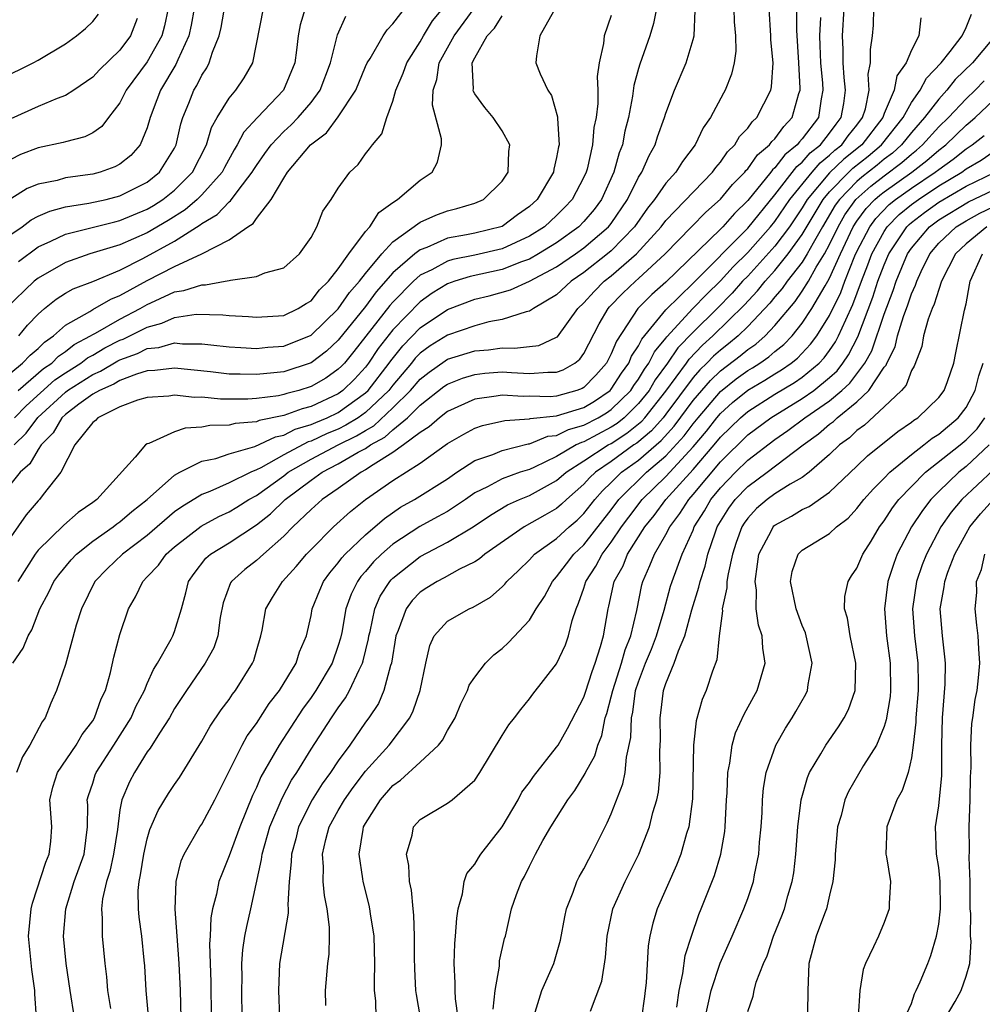
# Model space of a CAD drawing. Units: inches. Extents: x 2601000 to 2604000, y 1474072 to 1476000.
# Drawn here: x 2601466 to 2601536, y 1475774 to 1475846 of the extents above; entities that cross this region are included whole.
import ezdxf

# ---------------------------------------------------------------- set-up
doc = ezdxf.new("R2010")
doc.units = ezdxf.units.IN
doc.header["$MEASUREMENT"] = 0
doc.layers.add('LD26011473_2ft', color=219, linetype='Continuous')

msp = doc.modelspace()

# ---------------------------------------------------------------- linework, layer by layer
at = {"layer": 'LD26011473_2ft'}
for points, elevation in [([(2601465, 1475820.291), (2601465.86, 1475821), (2601466.412, 1475821.588), (2601467, 1475822.075), (2601467.457, 1475822.544), (2601468.132, 1475823), (2601469, 1475823.776), (2601470.781, 1475824.781), (2601471, 1475824.924), (2601472.322, 1475825.678), (2601473, 1475825.949), (2601475, 1475827.061), (2601477, 1475828.089), (2601479.006, 1475829), (2601481, 1475830.043), (2601482.369, 1475831), (2601482.76, 1475831.24), (2601483, 1475831.601), (2601484.081, 1475833), (2601485, 1475834.561), (2601485.282, 1475835), (2601486.97, 1475837), (2601488.124, 1475837.876), (2601489, 1475839.047), (2601490.292, 1475841), (2601491, 1475842.732), (2601491.123, 1475843), (2601491.335, 1475843.335), (2601492.28, 1475845), (2601492.57, 1475845.43), (2601493, 1475845.881), (2601495, 1475848.48)], 9000), ([(2601486.57, 1475847), (2601486.21, 1475845.79), (2601486.05, 1475845), (2601485.941, 1475843.94), (2601485.808, 1475843), (2601484.975, 1475841), (2601483.068, 1475839), (2601482.072, 1475837.927), (2601481.599, 1475837), (2601481.36, 1475836.64), (2601480.651, 1475835.35), (2601480.478, 1475835), (2601479, 1475833.341), (2601478.659, 1475833), (2601477.766, 1475832.234), (2601476.539, 1475831.461), (2601475, 1475830.557), (2601473, 1475829.677), (2601470.782, 1475829), (2601469, 1475828.385), (2601467, 1475827.233), (2601466.707, 1475827), (2601464.63, 1475825)], 9004), ([(2601465, 1475830.419), (2601465.827, 1475831), (2601466.491, 1475831.509), (2601467, 1475831.763), (2601467.852, 1475832.148), (2601469, 1475832.445), (2601470.727, 1475832.728), (2601471.987, 1475833), (2601473, 1475833.254), (2601475, 1475834.274), (2601475.902, 1475835), (2601477, 1475836.75), (2601477.128, 1475837), (2601477.466, 1475838.534), (2601477.615, 1475839), (2601478.055, 1475840.055), (2601478.419, 1475841), (2601478.644, 1475841.356), (2601479, 1475842.099), (2601479.357, 1475842.643), (2601479.547, 1475843), (2601479.782, 1475843.782), (2601480.272, 1475845), (2601480.409, 1475845.59), (2601480.712, 1475847.289)], 9008), ([(2601476.541, 1475847), (2601476.267, 1475845.733), (2601476.055, 1475845), (2601475, 1475843.085), (2601473.456, 1475841), (2601473, 1475840.078), (2601472.157, 1475839), (2601471.663, 1475838.337), (2601471, 1475837.889), (2601470.416, 1475837.584), (2601469, 1475837.227), (2601468.829, 1475837.171), (2601467, 1475836.793), (2601465.719, 1475836.281), (2601465, 1475835.931)], 9012), ([(2601478.435, 1475847), (2601478.217, 1475845.783), (2601478.038, 1475845), (2601477.236, 1475843.236), (2601477.1, 1475842.9), (2601475.969, 1475841), (2601475.712, 1475840.288), (2601475.214, 1475839), (2601475, 1475838.255), (2601474.489, 1475837), (2601473.792, 1475836.208), (2601473, 1475835.584), (2601472.624, 1475835.377), (2601471.56, 1475835), (2601471, 1475834.853), (2601470.822, 1475834.822), (2601469, 1475834.571), (2601468.398, 1475834.398), (2601467, 1475834.121), (2601466.202, 1475833.798), (2601465, 1475833.043)], 9010), ([(2601504.767, 1475846.767), (2601503.773, 1475845), (2601503.513, 1475843.513), (2601503.482, 1475843), (2601503.785, 1475842.215), (2601504.363, 1475841), (2601504.622, 1475840.622), (2601505.064, 1475839.064), (2601505.057, 1475838.943), (2601505.176, 1475837), (2601505.14, 1475836.86), (2601505, 1475836.068), (2601504.791, 1475835.209), (2601504.769, 1475835), (2601503.563, 1475833), (2601503, 1475832.484), (2601502.129, 1475831.87), (2601501, 1475831.025), (2601499, 1475830.522), (2601498.393, 1475830.393), (2601497, 1475830.148), (2601495.484, 1475829.484), (2601495, 1475829.312), (2601494.596, 1475829), (2601493, 1475827.607), (2601491.784, 1475826.216), (2601491, 1475825.159), (2601489, 1475822.676), (2601488.127, 1475821.874), (2601487, 1475821.026), (2601485, 1475820.368), (2601484.28, 1475820.28), (2601483, 1475820.156), (2601481.802, 1475820.198), (2601481, 1475820.201), (2601479.633, 1475820.367), (2601477, 1475820.637), (2601475.544, 1475820.456), (2601475, 1475820.432), (2601474.2, 1475820.2), (2601473, 1475819.735), (2601472.54, 1475819.46), (2601471.487, 1475819), (2601471, 1475818.714), (2601469.989, 1475817.989), (2601469, 1475817.246), (2601468.734, 1475817), (2601468.102, 1475815.898), (2601467.216, 1475815), (2601467, 1475814.673), (2601466.389, 1475813.611), (2601465.691, 1475813), (2601465, 1475812.147)], 8992), ([(2601465.153, 1475799), (2601465.897, 1475800.103), (2601466.27, 1475801), (2601466.552, 1475801.447), (2601467.135, 1475803), (2601467.792, 1475804.208), (2601468.164, 1475805), (2601468.517, 1475805.483), (2601469.418, 1475806.582), (2601469.816, 1475807), (2601471, 1475807.95), (2601472.507, 1475809), (2601472.78, 1475809.22), (2601473, 1475809.37), (2601473.875, 1475810.125), (2601474.996, 1475811), (2601477, 1475812.786), (2601477.385, 1475813), (2601479, 1475813.807), (2601480.013, 1475814.013), (2601481, 1475814.339), (2601482.882, 1475814.882), (2601484.397, 1475815.603), (2601485, 1475815.723), (2601485.842, 1475816.158), (2601487, 1475816.5), (2601487.341, 1475816.658), (2601488.18, 1475817), (2601489, 1475817.391), (2601491, 1475818.815), (2601491.195, 1475819), (2601492.732, 1475821), (2601492.838, 1475821.161), (2601493.724, 1475822.276), (2601495, 1475823.593), (2601497, 1475824.934), (2601499, 1475825.679), (2601500.06, 1475825.94), (2601501.622, 1475826.378), (2601503, 1475827), (2601505, 1475828.048), (2601506.373, 1475829), (2601507, 1475829.448), (2601508.808, 1475831), (2601509, 1475831.246), (2601510.19, 1475833), (2601511, 1475834.625), (2601511.242, 1475835), (2601511.773, 1475836.227), (2601512.227, 1475837), (2601512.401, 1475837.599), (2601512.905, 1475839), (2601513, 1475839.323), (2601513.642, 1475841), (2601514.49, 1475843), (2601515, 1475844.734), (2601515.067, 1475845), (2601515.162, 1475846.838)], 8986), ([(2601465.276, 1475817), (2601466.119, 1475817.881), (2601468.233, 1475819.767), (2601469, 1475820.287), (2601470.126, 1475821), (2601470.614, 1475821.386), (2601471, 1475821.592), (2601471.891, 1475822.109), (2601473, 1475822.677), (2601473.237, 1475822.762), (2601475, 1475823.647), (2601476.076, 1475823.924), (2601477, 1475824.345), (2601478.579, 1475824.579), (2601480.549, 1475824.549), (2601481, 1475824.492), (2601482.411, 1475824.411), (2601483, 1475824.36), (2601485, 1475824.498), (2601486.062, 1475825), (2601486.632, 1475825.368), (2601487, 1475825.575), (2601487.624, 1475826.376), (2601488.285, 1475827), (2601489, 1475827.909), (2601489.773, 1475829), (2601491, 1475830.653), (2601491.307, 1475831), (2601491.968, 1475832.032), (2601493, 1475832.776), (2601493.341, 1475833), (2601495, 1475834.408), (2601495.867, 1475835), (2601496.279, 1475835.72), (2601496.558, 1475837), (2601496.558, 1475837.442), (2601495.897, 1475839.897), (2601495.949, 1475841), (2601496.214, 1475841.786), (2601496.393, 1475843), (2601497.483, 1475845), (2601498.953, 1475847)], 8996), ([(2601517.976, 1475847), (2601518.02, 1475846.02), (2601518.115, 1475845), (2601518.124, 1475843.876), (2601518.008, 1475843), (2601517.814, 1475842.187), (2601517.353, 1475841), (2601517.216, 1475840.784), (2601516.277, 1475839), (2601515.746, 1475838.254), (2601515.161, 1475837), (2601514.221, 1475835.779), (2601513.744, 1475835), (2601513, 1475834.193), (2601512.174, 1475833), (2601511.648, 1475832.352), (2601510.708, 1475831), (2601509, 1475829.226), (2601508.734, 1475829), (2601507, 1475827.64), (2601506.07, 1475827), (2601505, 1475825.994), (2601503.297, 1475825), (2601503, 1475824.804), (2601502.767, 1475824.766), (2601501, 1475824.197), (2601500.02, 1475824.02), (2601499, 1475823.744), (2601497, 1475823.047), (2601495.742, 1475822.258), (2601495, 1475821.727), (2601494.641, 1475821.359), (2601494.355, 1475821), (2601493, 1475819.391), (2601492.699, 1475819), (2601491, 1475817.388), (2601490.448, 1475817), (2601489.558, 1475816.442), (2601489, 1475816.168), (2601488.171, 1475815.829), (2601487, 1475815.286), (2601486.779, 1475815.221), (2601485, 1475814.273), (2601483.333, 1475813.333), (2601483, 1475813.173), (2601482.582, 1475813), (2601481, 1475812.22), (2601479.59, 1475811.59), (2601479, 1475811.372), (2601477.523, 1475810.477), (2601477, 1475810.095), (2601475, 1475808.37), (2601473.184, 1475807), (2601472.069, 1475805.93), (2601471.157, 1475805), (2601470.175, 1475803), (2601469.801, 1475801.801), (2601469, 1475798.912), (2601468.343, 1475797), (2601467.927, 1475796.073), (2601467.517, 1475795), (2601467.289, 1475794.711), (2601466.394, 1475793), (2601465.852, 1475792.148), (2601465.408, 1475791)], 8984), ([(2601512.32, 1475847), (2601512.106, 1475845.894), (2601511.823, 1475845), (2601511.086, 1475842.914), (2601511, 1475842.604), (2601510.662, 1475841.338), (2601510.567, 1475840.567), (2601510.258, 1475839), (2601510.003, 1475837.997), (2601509.816, 1475837), (2601509.584, 1475836.416), (2601509.195, 1475835), (2601508.283, 1475833), (2601507.739, 1475832.261), (2601507, 1475831.385), (2601506.627, 1475831), (2601505, 1475829.823), (2601503.675, 1475829), (2601503, 1475828.617), (2601502.421, 1475828.421), (2601501, 1475827.863), (2601498.655, 1475827.345), (2601497.54, 1475827), (2601497, 1475826.809), (2601495.884, 1475826.116), (2601495, 1475825.499), (2601493, 1475823.428), (2601491.932, 1475822.068), (2601491.223, 1475821), (2601491, 1475820.709), (2601490.176, 1475819.824), (2601489.339, 1475819), (2601489, 1475818.757), (2601487, 1475817.823), (2601486.343, 1475817.657), (2601485, 1475817.155), (2601483.212, 1475816.788), (2601483, 1475816.687), (2601481.436, 1475816.564), (2601481, 1475816.441), (2601479.581, 1475816.419), (2601479, 1475816.304), (2601477.765, 1475816.236), (2601477, 1475815.961), (2601475.118, 1475815.118), (2601475, 1475815.09), (2601474.858, 1475815), (2601474.107, 1475814.107), (2601471.304, 1475811), (2601471, 1475810.778), (2601469.941, 1475810.059), (2601468.876, 1475809.124), (2601467, 1475807.289), (2601466.785, 1475807), (2601465.515, 1475805)], 8988), ([(2601465.546, 1475819), (2601467.405, 1475820.595), (2601468.001, 1475821), (2601468.494, 1475821.506), (2601469, 1475821.847), (2601469.644, 1475822.357), (2601470.849, 1475823), (2601471, 1475823.099), (2601471.2, 1475823.2), (2601473, 1475824.229), (2601474.487, 1475825), (2601475, 1475825.296), (2601475.572, 1475825.572), (2601477, 1475826.218), (2601477.681, 1475826.319), (2601479, 1475826.748), (2601479.257, 1475826.742), (2601480.708, 1475827), (2601481, 1475827.059), (2601481.092, 1475827.092), (2601483, 1475827.349), (2601483.616, 1475827.616), (2601485, 1475827.994), (2601486.159, 1475829), (2601487, 1475830.211), (2601487.438, 1475831), (2601487.87, 1475832.13), (2601488.47, 1475833), (2601489, 1475833.828), (2601489.836, 1475835), (2601490.449, 1475835.551), (2601491, 1475836.337), (2601491.297, 1475836.702), (2601491.496, 1475837), (2601492.195, 1475837.805), (2601492.563, 1475839), (2601493, 1475840.197), (2601493.215, 1475841), (2601493.751, 1475842.249), (2601494.011, 1475843), (2601495, 1475844.546), (2601495.245, 1475845), (2601495.913, 1475846.087), (2601496.662, 1475847)], 8998), ([(2601465.553, 1475828.447), (2601467, 1475829.522), (2601467.939, 1475829.939), (2601469, 1475830.463), (2601472.632, 1475831.368), (2601473, 1475831.445), (2601475, 1475832.281), (2601475.451, 1475832.548), (2601476.146, 1475833), (2601477, 1475833.684), (2601478.317, 1475835), (2601479.338, 1475837), (2601479.717, 1475838.282), (2601480.128, 1475839), (2601481, 1475840.43), (2601481.478, 1475841), (2601482.094, 1475841.906), (2601482.726, 1475843), (2601483.51, 1475847)], 9006), ([(2601466.882, 1475773), (2601466.756, 1475774.756), (2601466.765, 1475775), (2601466.541, 1475776.541), (2601466.302, 1475779), (2601466.494, 1475781), (2601466.591, 1475781.409), (2601467.569, 1475784.431), (2601467.819, 1475785), (2601467.932, 1475785.932), (2601468.015, 1475787), (2601467.87, 1475789), (2601468.085, 1475789.915), (2601468.412, 1475791), (2601469.785, 1475793), (2601470.227, 1475793.774), (2601471, 1475794.784), (2601471.133, 1475795), (2601471.618, 1475796.382), (2601471.928, 1475797), (2601472.312, 1475798.312), (2601472.557, 1475799.443), (2601473, 1475801.112), (2601473.618, 1475803), (2601474.14, 1475803.86), (2601474.666, 1475805), (2601475, 1475805.328), (2601475.818, 1475806.182), (2601476.384, 1475807), (2601477, 1475807.536), (2601478.953, 1475809.047), (2601480.254, 1475809.746), (2601481, 1475810.09), (2601481.566, 1475810.434), (2601482.44, 1475811), (2601483, 1475811.306), (2601485, 1475812.747), (2601485.33, 1475813), (2601487, 1475813.958), (2601488.999, 1475815), (2601490.341, 1475815.659), (2601491, 1475816.073), (2601491.597, 1475816.403), (2601493, 1475817.711), (2601494.3, 1475819), (2601495, 1475819.829), (2601495.653, 1475820.347), (2601496.824, 1475821.176), (2601497, 1475821.286), (2601499, 1475821.9), (2601500.018, 1475821.982), (2601501, 1475822.129), (2601501.914, 1475822.086), (2601503, 1475822.227), (2601503.705, 1475822.296), (2601505, 1475822.891), (2601505.061, 1475822.939), (2601506.56, 1475825), (2601507, 1475825.414), (2601507.739, 1475826.261), (2601508.477, 1475827), (2601509, 1475827.41), (2601510.853, 1475829), (2601512.66, 1475831), (2601513, 1475831.445), (2601516.432, 1475835), (2601516.658, 1475835.342), (2601517, 1475835.731), (2601517.513, 1475836.487), (2601518.051, 1475837), (2601518.397, 1475837.603), (2601519, 1475838.214), (2601519.32, 1475838.68), (2601519.677, 1475839), (2601520.701, 1475841), (2601520.754, 1475841.246), (2601520.866, 1475843), (2601520.706, 1475844.706), (2601520.704, 1475845), (2601520.562, 1475847)], 8982), ([(2601469.668, 1475773), (2601469.344, 1475775), (2601469.049, 1475777), (2601468.863, 1475779), (2601469.021, 1475781), (2601469.653, 1475783), (2601470.369, 1475785), (2601470.619, 1475787), (2601470.632, 1475788.632), (2601470.607, 1475789), (2601470.687, 1475789.313), (2601471, 1475790.207), (2601471.188, 1475790.812), (2601471.264, 1475791), (2601472.556, 1475793), (2601473.809, 1475795), (2601474.169, 1475795.831), (2601474.785, 1475797), (2601475, 1475797.517), (2601475.459, 1475798.541), (2601475.754, 1475799), (2601476.755, 1475800.755), (2601476.877, 1475801), (2601477, 1475801.318), (2601477.516, 1475803), (2601477.834, 1475804.166), (2601478.028, 1475805), (2601478.428, 1475805.571), (2601479.296, 1475806.704), (2601479.644, 1475807), (2601481, 1475807.823), (2601483, 1475809.142), (2601484.041, 1475809.959), (2601485.108, 1475811), (2601487, 1475812.425), (2601487.813, 1475813), (2601489, 1475813.606), (2601490.466, 1475814.466), (2601491, 1475814.751), (2601491.363, 1475815), (2601492.417, 1475815.583), (2601493, 1475816.12), (2601494.078, 1475817), (2601495, 1475817.913), (2601496.725, 1475819.275), (2601497, 1475819.468), (2601498.099, 1475819.901), (2601499, 1475820.172), (2601499.744, 1475820.256), (2601501, 1475820.351), (2601501.696, 1475820.304), (2601503, 1475820.248), (2601504.348, 1475820.348), (2601505, 1475820.332), (2601505.49, 1475820.51), (2601506.331, 1475821), (2601506.705, 1475821.295), (2601507, 1475821.699), (2601508.12, 1475823.88), (2601508.784, 1475825), (2601508.885, 1475825.115), (2601509.86, 1475826.14), (2601510.767, 1475827), (2601511, 1475827.198), (2601512.959, 1475829), (2601514.889, 1475831), (2601515.937, 1475832.063), (2601517, 1475833.009), (2601517.898, 1475834.102), (2601518.783, 1475835), (2601518.871, 1475835.129), (2601519, 1475835.252), (2601519.726, 1475836.274), (2601520.606, 1475837), (2601520.766, 1475837.234), (2601521, 1475837.442), (2601521.647, 1475838.353), (2601522.259, 1475839), (2601522.756, 1475840.756), (2601522.839, 1475841), (2601522.846, 1475841.154), (2601522.757, 1475843), (2601522.596, 1475845.404), (2601522.606, 1475847)], 8980), ([(2601475.25, 1475771.249), (2601474.911, 1475775), (2601474.812, 1475776.812), (2601474.774, 1475777.226), (2601474.598, 1475779), (2601474.395, 1475780.395), (2601474.347, 1475781), (2601474.332, 1475782.332), (2601474.397, 1475783), (2601474.515, 1475783.485), (2601474.74, 1475785), (2601475, 1475786.137), (2601475.197, 1475786.803), (2601475.789, 1475788.211), (2601476.559, 1475789.441), (2601477, 1475790.112), (2601477.365, 1475790.635), (2601479, 1475793.288), (2601479.618, 1475794.382), (2601480.424, 1475795.576), (2601481, 1475796.351), (2601481.254, 1475796.746), (2601481.454, 1475797), (2601482.723, 1475799), (2601482.801, 1475799.199), (2601483, 1475799.913), (2601483.334, 1475801), (2601483.421, 1475801.421), (2601483.677, 1475803), (2601484.17, 1475803.831), (2601484.909, 1475805), (2601485.92, 1475806.08), (2601486.678, 1475807), (2601487, 1475807.336), (2601488.655, 1475809), (2601489.883, 1475810.117), (2601490.981, 1475811), (2601493, 1475812.4), (2601495, 1475813.658), (2601497, 1475815.103), (2601498.202, 1475815.798), (2601499, 1475816.229), (2601499.576, 1475816.424), (2601501.201, 1475816.799), (2601503, 1475816.905), (2601503.067, 1475816.933), (2601505, 1475817.133), (2601507, 1475817.753), (2601507.778, 1475818.222), (2601508.925, 1475819), (2601509, 1475819.081), (2601509.746, 1475820.255), (2601510.292, 1475821), (2601510.496, 1475821.504), (2601511, 1475822.275), (2601511.239, 1475822.761), (2601513, 1475824.91), (2601515, 1475826.858), (2601519, 1475830.885), (2601521, 1475833.343), (2601522.595, 1475835.405), (2601523, 1475835.731), (2601523.586, 1475836.414), (2601524.335, 1475837), (2601525, 1475837.857), (2601525.474, 1475838.526), (2601525.862, 1475839), (2601526.037, 1475840.037), (2601526.165, 1475841), (2601526.064, 1475841.936), (2601525.994, 1475843), (2601525.996, 1475843.996), (2601525.955, 1475845), (2601526.081, 1475847)], 8976), ([(2601477.482, 1475773), (2601477.432, 1475775), (2601477.346, 1475777), (2601477.202, 1475779), (2601477.038, 1475780.963), (2601477.109, 1475783), (2601477.495, 1475784.505), (2601477.712, 1475785), (2601478.861, 1475787), (2601479, 1475787.205), (2601479.948, 1475789), (2601481.956, 1475793), (2601482.331, 1475793.67), (2601483, 1475794.574), (2601483.944, 1475796.056), (2601484.689, 1475797), (2601485.919, 1475799), (2601486.167, 1475799.833), (2601486.663, 1475801), (2601487, 1475802.508), (2601487.089, 1475803), (2601487.636, 1475804.364), (2601487.914, 1475805), (2601488.371, 1475805.629), (2601489, 1475806.364), (2601489.264, 1475806.736), (2601489.51, 1475807), (2601491, 1475808.422), (2601492.378, 1475809.622), (2601493.56, 1475810.44), (2601494.573, 1475811), (2601497, 1475812.521), (2601497.693, 1475813), (2601499, 1475813.865), (2601500.313, 1475814.313), (2601501, 1475814.603), (2601502.917, 1475815.083), (2601503, 1475815.088), (2601504.36, 1475815.64), (2601505, 1475815.706), (2601505.862, 1475816.137), (2601507, 1475816.448), (2601508.052, 1475817), (2601508.644, 1475817.356), (2601509, 1475817.598), (2601510.425, 1475819), (2601510.648, 1475819.352), (2601511, 1475819.832), (2601511.435, 1475820.565), (2601511.755, 1475821), (2601512.165, 1475821.835), (2601513, 1475822.834), (2601513.067, 1475822.933), (2601514.988, 1475825), (2601515.972, 1475826.028), (2601517, 1475827.039), (2601517.936, 1475828.064), (2601519, 1475829.109), (2601520.682, 1475831), (2601521, 1475831.392), (2601522.093, 1475833), (2601523.714, 1475835), (2601524.308, 1475835.692), (2601525, 1475836.233), (2601525.393, 1475836.608), (2601525.893, 1475837), (2601526.352, 1475837.649), (2601527, 1475838.44), (2601527.424, 1475839), (2601527.642, 1475839.642), (2601527.901, 1475841), (2601527.82, 1475842.179), (2601528.004, 1475843), (2601528.006, 1475843.994), (2601528.152, 1475845), (2601528.22, 1475845.78), (2601528.245, 1475847)], 8974), ([(2601464.195, 1475841.805), (2601466.636, 1475843), (2601467, 1475843.202), (2601469, 1475844.407), (2601469.825, 1475845), (2601470.479, 1475845.522), (2601471, 1475846.039), (2601471.43, 1475846.57)], 9016), ([(2601509, 1475846.491), (2601508.474, 1475845), (2601508.423, 1475844.423), (2601508.119, 1475843), (2601507.979, 1475842.021), (2601508.021, 1475841), (2601508.022, 1475840.022), (2601507.888, 1475839), (2601507.736, 1475838.264), (2601507.627, 1475837), (2601507.227, 1475835.227), (2601507.164, 1475835), (2601507, 1475834.636), (2601506.139, 1475833), (2601505.587, 1475832.413), (2601505, 1475831.827), (2601504.101, 1475831), (2601503, 1475830.298), (2601501, 1475829.385), (2601499, 1475828.917), (2601497.401, 1475828.598), (2601497, 1475828.474), (2601495.847, 1475827.847), (2601495, 1475827.439), (2601494.508, 1475827), (2601493, 1475825.472), (2601492.778, 1475825.222), (2601490.147, 1475821.853), (2601489.442, 1475821), (2601489.229, 1475820.771), (2601489, 1475820.545), (2601488.091, 1475819.909), (2601487, 1475819.277), (2601486.118, 1475819), (2601485.225, 1475818.775), (2601485, 1475818.691), (2601484.607, 1475818.607), (2601483, 1475818.41), (2601482.361, 1475818.361), (2601480.357, 1475818.357), (2601479, 1475818.494), (2601478.469, 1475818.469), (2601477, 1475818.642), (2601476.587, 1475818.587), (2601475, 1475818.482), (2601474.274, 1475818.274), (2601473, 1475817.796), (2601471.373, 1475817), (2601471.195, 1475816.805), (2601471, 1475816.655), (2601469.697, 1475815), (2601468.673, 1475813), (2601467.377, 1475811.377), (2601467.093, 1475811), (2601467, 1475810.913), (2601466.126, 1475809.874), (2601465, 1475808.266)], 8990), ([(2601474.254, 1475846.254), (2601473.777, 1475845), (2601473, 1475843.942), (2601471.506, 1475842.494), (2601471, 1475841.95), (2601469.611, 1475841), (2601469, 1475840.608), (2601468.397, 1475840.397), (2601467, 1475839.81), (2601465, 1475838.916)], 9014), ([(2601465.237, 1475815), (2601466.126, 1475815.874), (2601466.982, 1475817.018), (2601469, 1475818.879), (2601469.162, 1475819), (2601471, 1475820.168), (2601471.579, 1475820.421), (2601472.834, 1475821.166), (2601473, 1475821.252), (2601474.286, 1475821.714), (2601475, 1475822.062), (2601475.852, 1475822.148), (2601477, 1475822.48), (2601477.582, 1475822.418), (2601479, 1475822.422), (2601479.669, 1475822.331), (2601481, 1475822.186), (2601481.85, 1475822.15), (2601483, 1475822.069), (2601483.837, 1475822.163), (2601485, 1475822.24), (2601487, 1475823.054), (2601489, 1475824.979), (2601489.825, 1475826.175), (2601490.561, 1475827), (2601491, 1475827.575), (2601492.179, 1475829), (2601493, 1475829.896), (2601495, 1475831.322), (2601496.144, 1475831.856), (2601497, 1475832.16), (2601497.676, 1475832.324), (2601499, 1475832.728), (2601499.637, 1475833), (2601501, 1475834.346), (2601501.451, 1475835), (2601501.487, 1475836.513), (2601501.568, 1475837), (2601501, 1475838.034), (2601500.357, 1475839), (2601499.731, 1475839.731), (2601499, 1475840.734), (2601498.902, 1475840.902), (2601498.878, 1475841), (2601498.899, 1475841.101), (2601498.82, 1475843), (2601499, 1475843.368), (2601499.913, 1475845), (2601500.44, 1475845.56), (2601501, 1475846.468)], 8994), ([(2601465.578, 1475823), (2601466.22, 1475823.78), (2601467, 1475824.594), (2601467.466, 1475825), (2601468.314, 1475825.686), (2601469, 1475826.117), (2601469.558, 1475826.442), (2601471, 1475826.992), (2601473, 1475827.822), (2601474.67, 1475828.671), (2601477, 1475829.942), (2601478.874, 1475831.126), (2601479, 1475831.234), (2601480.112, 1475831.888), (2601481, 1475832.825), (2601481.108, 1475832.892), (2601481.65, 1475833.65), (2601482.695, 1475835), (2601482.804, 1475835.196), (2601483, 1475835.493), (2601483.623, 1475836.377), (2601484.089, 1475837), (2601485, 1475837.971), (2601485.534, 1475838.466), (2601486.05, 1475839), (2601487, 1475840.108), (2601487.677, 1475841), (2601488.425, 1475843), (2601488.936, 1475845.064), (2601489.563, 1475846.438)], 9002), ([(2601524.329, 1475846.329), (2601524.251, 1475845), (2601524.294, 1475844.294), (2601524.338, 1475843), (2601524.486, 1475841.514), (2601524.509, 1475841), (2601524.378, 1475840.378), (2601524.183, 1475839), (2601523, 1475837.441), (2601522.786, 1475837.214), (2601522.634, 1475837), (2601521.727, 1475836.273), (2601521, 1475835.316), (2601520.827, 1475835.173), (2601520.704, 1475835), (2601519, 1475832.919), (2601518.032, 1475831.968), (2601517.174, 1475831), (2601517, 1475830.825), (2601513, 1475826.935), (2601511.968, 1475826.032), (2601510.95, 1475825), (2601509.385, 1475822.615), (2601509, 1475821.669), (2601508.65, 1475821), (2601507.884, 1475820.116), (2601507, 1475819.218), (2601506.862, 1475819.138), (2601506.482, 1475819), (2601505, 1475818.583), (2601504.534, 1475818.534), (2601503, 1475818.569), (2601502.545, 1475818.545), (2601501, 1475818.662), (2601500.579, 1475818.579), (2601499, 1475818.365), (2601497, 1475817.448), (2601496.418, 1475817), (2601495.667, 1475816.333), (2601495, 1475815.919), (2601493.788, 1475815), (2601493, 1475814.44), (2601491.555, 1475813.555), (2601491, 1475813.175), (2601490.672, 1475813), (2601489, 1475811.814), (2601487.808, 1475811), (2601487, 1475810.282), (2601485.655, 1475809), (2601485, 1475808.317), (2601483.506, 1475807), (2601483, 1475806.535), (2601482.138, 1475805.862), (2601481.176, 1475805), (2601481.11, 1475804.89), (2601480.572, 1475803.428), (2601480.35, 1475802.35), (2601480.172, 1475801), (2601479.871, 1475800.129), (2601479.238, 1475799), (2601477.872, 1475797), (2601477, 1475795.675), (2601476.617, 1475795), (2601475.885, 1475793.885), (2601475.215, 1475792.785), (2601475, 1475792.509), (2601474.053, 1475791), (2601473.695, 1475790.304), (2601473.131, 1475789), (2601473, 1475788.259), (2601472.807, 1475786.807), (2601472.534, 1475785), (2601472.267, 1475783.733), (2601472.022, 1475783), (2601471.728, 1475781.728), (2601471.649, 1475781), (2601471.704, 1475780.296), (2601471.69, 1475779), (2601471.881, 1475777), (2601472.011, 1475776.011), (2601472.097, 1475775), (2601472.309, 1475773.691)], 8978), ([(2601531.679, 1475846.32), (2601531.551, 1475845), (2601531, 1475843.946), (2601530.611, 1475843), (2601529.93, 1475842.07), (2601529.74, 1475841), (2601529, 1475839.292), (2601528.901, 1475839), (2601527.374, 1475837), (2601526.052, 1475835.948), (2601525, 1475834.942), (2601523.367, 1475833), (2601523, 1475832.388), (2601522.057, 1475831), (2601521, 1475829.583), (2601519, 1475827.382), (2601518.63, 1475827), (2601517.864, 1475826.136), (2601516.753, 1475825), (2601515, 1475823.275), (2601513.885, 1475822.115), (2601513.135, 1475821), (2601512.231, 1475819.77), (2601511.774, 1475819), (2601511, 1475818.037), (2601509.944, 1475817), (2601509.425, 1475816.575), (2601509, 1475816.302), (2601507, 1475815.239), (2601506.812, 1475815.188), (2601506.438, 1475815), (2601505, 1475814.16), (2601503.367, 1475813.367), (2601503, 1475813.213), (2601502.338, 1475813), (2601501, 1475812.52), (2601499.937, 1475811.936), (2601499, 1475811.483), (2601498.312, 1475811), (2601497, 1475810.135), (2601496.276, 1475809.723), (2601494.968, 1475809.032), (2601493, 1475807.721), (2601492.175, 1475807), (2601491.576, 1475806.424), (2601491, 1475805.733), (2601490.646, 1475805.354), (2601490.395, 1475805), (2601489.931, 1475804.069), (2601489.556, 1475803), (2601489.257, 1475801.257), (2601489.166, 1475800.834), (2601489, 1475800.302), (2601488.542, 1475799), (2601487.353, 1475797), (2601487, 1475796.484), (2601486.371, 1475795.629), (2601484.656, 1475793), (2601484.229, 1475792.229), (2601483.326, 1475790.675), (2601483, 1475789.896), (2601482.705, 1475789.295), (2601481.775, 1475787), (2601481, 1475784.879), (2601480.457, 1475783.543), (2601480.256, 1475783), (2601480.07, 1475782.07), (2601479.778, 1475781), (2601479.653, 1475780.347), (2601479.598, 1475779), (2601479.56, 1475778.44), (2601479.599, 1475777), (2601479.655, 1475775.656), (2601479.681, 1475773)], 8972), ([(2601481.958, 1475773), (2601481.936, 1475775), (2601481.951, 1475775.951), (2601481.932, 1475777), (2601482.001, 1475777.999), (2601482.155, 1475779), (2601482.287, 1475779.713), (2601482.586, 1475781), (2601483.375, 1475784.626), (2601483.413, 1475785), (2601483.992, 1475787), (2601484.88, 1475789.12), (2601485.572, 1475790.428), (2601485.952, 1475791), (2601487, 1475792.697), (2601487.917, 1475794.083), (2601488.502, 1475795), (2601489, 1475795.738), (2601489.534, 1475796.467), (2601489.83, 1475797), (2601490.53, 1475798.529), (2601490.776, 1475799), (2601490.829, 1475799.171), (2601491.213, 1475800.787), (2601491.242, 1475801), (2601491.326, 1475801.326), (2601491.668, 1475803), (2601492.073, 1475803.927), (2601492.778, 1475805), (2601492.879, 1475805.121), (2601493, 1475805.238), (2601495, 1475806.832), (2601497, 1475807.87), (2601498.893, 1475809), (2601500.15, 1475809.85), (2601501.398, 1475810.602), (2601502.285, 1475811), (2601503, 1475811.293), (2601505, 1475812.395), (2601505.693, 1475813), (2601507, 1475813.832), (2601508.783, 1475815), (2601509, 1475815.116), (2601510.146, 1475815.854), (2601511.244, 1475816.756), (2601511.458, 1475817), (2601513, 1475818.945), (2601514.504, 1475821), (2601514.703, 1475821.297), (2601515.683, 1475822.318), (2601516.446, 1475823), (2601518.746, 1475825.254), (2601519.708, 1475826.293), (2601520.272, 1475827), (2601521, 1475827.798), (2601521.972, 1475829), (2601523, 1475830.425), (2601524.534, 1475833), (2601525, 1475833.554), (2601526.408, 1475835), (2601526.711, 1475835.289), (2601527.832, 1475836.168), (2601528.807, 1475837), (2601530.385, 1475839), (2601531, 1475840.11), (2601531.643, 1475841), (2601532.102, 1475841.898), (2601533.168, 1475843), (2601533.833, 1475843.833), (2601534.706, 1475845), (2601535, 1475845.593), (2601535.41, 1475846.59)], 8970), ([(2601537, 1475844.823), (2601535.472, 1475843), (2601534.216, 1475841.784), (2601533.604, 1475841), (2601533, 1475840.352), (2601531.968, 1475839), (2601531, 1475837.915), (2601530.273, 1475837), (2601529.606, 1475836.394), (2601529, 1475835.941), (2601528.492, 1475835.508), (2601527.37, 1475834.63), (2601527, 1475834.308), (2601525.723, 1475833), (2601525.423, 1475832.576), (2601524.486, 1475831), (2601523.788, 1475829.788), (2601523.364, 1475829), (2601523, 1475828.404), (2601521.897, 1475827), (2601521.526, 1475826.474), (2601521, 1475825.864), (2601520.617, 1475825.383), (2601519, 1475823.675), (2601518.303, 1475823), (2601517.59, 1475822.41), (2601517, 1475821.959), (2601516.494, 1475821.506), (2601516.011, 1475821), (2601515.492, 1475820.508), (2601515, 1475819.94), (2601513, 1475817.26), (2601512.794, 1475817), (2601511.955, 1475816.046), (2601510.868, 1475815.132), (2601510.663, 1475815), (2601509, 1475813.793), (2601507.839, 1475813), (2601507.41, 1475812.59), (2601507, 1475812.123), (2601505.71, 1475811), (2601505.35, 1475810.65), (2601505, 1475810.354), (2601504.145, 1475809.855), (2601502.61, 1475809), (2601499.749, 1475807), (2601499.352, 1475806.648), (2601499, 1475806.426), (2601497.886, 1475805.886), (2601496.748, 1475805.252), (2601496.243, 1475805), (2601495.482, 1475804.518), (2601495, 1475804.208), (2601494.403, 1475803.596), (2601493.962, 1475803), (2601493.39, 1475801.39), (2601493.222, 1475801), (2601492.899, 1475799), (2601492.834, 1475798.834), (2601492.344, 1475797), (2601491.939, 1475796.061), (2601491.245, 1475795), (2601491, 1475794.671), (2601489.836, 1475793), (2601489, 1475791.857), (2601488.431, 1475791), (2601487.827, 1475790.173), (2601487.085, 1475789), (2601486.092, 1475787), (2601485.877, 1475786.123), (2601485.562, 1475785), (2601485.556, 1475784.444), (2601485.391, 1475783), (2601485.296, 1475781.296), (2601485.32, 1475781), (2601485.322, 1475780.678), (2601484.702, 1475777), (2601484.618, 1475775), (2601484.694, 1475773)], 8968), ([(2601488.077, 1475773.923), (2601488.062, 1475775), (2601488.235, 1475777), (2601488.324, 1475777.676), (2601488.35, 1475779), (2601488.348, 1475779.653), (2601488.182, 1475781), (2601487.981, 1475781.981), (2601487.896, 1475783), (2601487.911, 1475784.089), (2601487.841, 1475785), (2601488.084, 1475786.084), (2601488.33, 1475787), (2601489, 1475788.218), (2601489.453, 1475789), (2601490.099, 1475789.901), (2601491, 1475791.079), (2601492.732, 1475793), (2601494.232, 1475795), (2601494.495, 1475795.505), (2601494.997, 1475797), (2601495.402, 1475799), (2601495.698, 1475800.301), (2601496.025, 1475801), (2601497, 1475802.081), (2601498.593, 1475803), (2601498.884, 1475803.116), (2601500.151, 1475803.849), (2601501, 1475804.606), (2601501.199, 1475804.8), (2601501.347, 1475805), (2601502.204, 1475805.796), (2601503, 1475806.589), (2601503.385, 1475807), (2601505, 1475808.14), (2601505.929, 1475809), (2601506.509, 1475809.49), (2601507, 1475809.968), (2601507.809, 1475811), (2601508.365, 1475811.635), (2601509, 1475812.239), (2601509.76, 1475813), (2601511, 1475813.898), (2601512.666, 1475815.335), (2601513.612, 1475816.388), (2601515, 1475818.26), (2601516.264, 1475819.736), (2601517, 1475820.434), (2601518.46, 1475821.54), (2601519, 1475821.987), (2601519.602, 1475822.398), (2601520.278, 1475823), (2601521, 1475823.767), (2601522.474, 1475825.526), (2601523, 1475826.271), (2601523.453, 1475827), (2601524.029, 1475828.029), (2601524.622, 1475829), (2601525, 1475829.703), (2601525.62, 1475831), (2601526.129, 1475831.871), (2601526.926, 1475833), (2601528.027, 1475833.973), (2601529, 1475834.73), (2601530.306, 1475835.694), (2601531, 1475836.324), (2601531.382, 1475836.618), (2601531.82, 1475837), (2601533, 1475838.319), (2601533.708, 1475839), (2601535, 1475840.38), (2601535.661, 1475841), (2601536.319, 1475841.681)], 8966), ([(2601491.784, 1475773), (2601491.746, 1475774.254), (2601491.662, 1475775), (2601491.646, 1475775.646), (2601491.687, 1475777), (2601491.62, 1475779), (2601491.363, 1475780.637), (2601491.321, 1475781), (2601491.266, 1475781.265), (2601490.824, 1475783), (2601490.806, 1475783.194), (2601490.519, 1475785), (2601490.812, 1475786.812), (2601490.857, 1475787), (2601491, 1475787.26), (2601492.082, 1475789), (2601493, 1475790.041), (2601493.564, 1475790.436), (2601495, 1475791.747), (2601496.333, 1475793), (2601496.633, 1475793.367), (2601497, 1475794.067), (2601497.555, 1475795), (2601497.981, 1475796.019), (2601498.473, 1475797), (2601498.6, 1475797.401), (2601499, 1475797.991), (2601499.777, 1475799), (2601500.387, 1475799.613), (2601501, 1475800.075), (2601501.482, 1475800.518), (2601503, 1475802.163), (2601503.502, 1475803), (2601504.098, 1475803.902), (2601504.692, 1475805), (2601505, 1475805.327), (2601505.712, 1475806.288), (2601506.27, 1475807), (2601507, 1475807.677), (2601509, 1475810.235), (2601509.569, 1475811), (2601511.579, 1475813), (2601513, 1475814.216), (2601514.336, 1475815.664), (2601515, 1475816.558), (2601515.36, 1475817), (2601517, 1475818.924), (2601518.156, 1475819.844), (2601519, 1475820.451), (2601519.346, 1475820.654), (2601519.883, 1475821), (2601520.547, 1475821.453), (2601521, 1475821.857), (2601521.641, 1475822.359), (2601522.25, 1475823), (2601523, 1475823.926), (2601523.703, 1475825), (2601524.668, 1475826.668), (2601524.874, 1475827), (2601525, 1475827.225), (2601525.79, 1475829), (2601526.737, 1475831), (2601527, 1475831.4), (2601527.675, 1475832.325), (2601528.324, 1475833), (2601528.685, 1475833.315), (2601529, 1475833.56), (2601531.017, 1475835), (2601532.137, 1475835.863), (2601533, 1475836.616), (2601533.509, 1475837), (2601535, 1475838.433), (2601535.316, 1475838.684), (2601535.676, 1475839), (2601537, 1475840.244)], 8964), ([(2601495.034, 1475773), (2601494.718, 1475774.719), (2601494.69, 1475775), (2601494.6, 1475776.6), (2601494.58, 1475777.42), (2601494.581, 1475779), (2601494.537, 1475780.537), (2601494.484, 1475781), (2601494.366, 1475782.365), (2601494.217, 1475783), (2601494.177, 1475784.177), (2601493.989, 1475785), (2601494.403, 1475786.404), (2601494.518, 1475787), (2601495, 1475787.541), (2601497, 1475788.747), (2601497.352, 1475789), (2601499, 1475790.442), (2601499.369, 1475791), (2601501, 1475793.701), (2601501.502, 1475794.498), (2601501.912, 1475795), (2601502.38, 1475795.62), (2601503, 1475796.382), (2601503.259, 1475796.741), (2601505, 1475798.947), (2601505.648, 1475800.352), (2601505.87, 1475801), (2601506.134, 1475802.134), (2601506.424, 1475803), (2601506.606, 1475803.394), (2601507, 1475804.513), (2601507.148, 1475805), (2601507.883, 1475806.117), (2601508.333, 1475807), (2601509, 1475807.87), (2601509.763, 1475809), (2601510.286, 1475809.714), (2601511.271, 1475811), (2601513, 1475812.695), (2601515, 1475814.862), (2601515.978, 1475816.023), (2601516.742, 1475817), (2601517, 1475817.302), (2601517.893, 1475818.107), (2601519, 1475819.006), (2601520.257, 1475819.742), (2601521, 1475820.22), (2601521.489, 1475820.511), (2601522.186, 1475821), (2601522.642, 1475821.358), (2601523.613, 1475822.387), (2601524.067, 1475823), (2601525, 1475824.501), (2601525.817, 1475826.183), (2601526.111, 1475827), (2601526.855, 1475828.856), (2601527, 1475829.17), (2601527.951, 1475831), (2601528.393, 1475831.607), (2601529.379, 1475832.621), (2601529.843, 1475833), (2601531, 1475833.829), (2601532.751, 1475835), (2601533, 1475835.203), (2601534.047, 1475835.952), (2601535, 1475836.701), (2601535.462, 1475837), (2601536.32, 1475837.68)], 8962), ([(2601497.795, 1475773), (2601497.589, 1475774.411), (2601497.552, 1475775), (2601497.569, 1475775.569), (2601497.496, 1475777), (2601497.545, 1475778.455), (2601497.597, 1475779), (2601497.679, 1475780.321), (2601497.782, 1475781), (2601498.107, 1475782.107), (2601498.228, 1475783), (2601498.411, 1475783.589), (2601499, 1475784.275), (2601499.268, 1475784.732), (2601499.447, 1475785), (2601501, 1475786.997), (2601502.175, 1475789), (2601502.461, 1475789.539), (2601503, 1475790.253), (2601503.303, 1475790.697), (2601505, 1475792.843), (2601505.104, 1475793), (2601505.795, 1475794.205), (2601507, 1475796.505), (2601507.126, 1475796.874), (2601507.595, 1475798.405), (2601507.826, 1475799), (2601508.22, 1475800.22), (2601508.423, 1475801), (2601508.768, 1475803), (2601508.825, 1475803.175), (2601509.225, 1475805), (2601509.863, 1475806.137), (2601510.198, 1475807), (2601511.47, 1475809), (2601512.158, 1475809.841), (2601513.012, 1475811), (2601515, 1475813.194), (2601516.545, 1475815), (2601517, 1475815.563), (2601518.466, 1475817), (2601519, 1475817.459), (2601521, 1475818.717), (2601522.43, 1475819.57), (2601523, 1475819.971), (2601524.242, 1475821), (2601524.609, 1475821.391), (2601525, 1475821.92), (2601525.44, 1475822.56), (2601525.667, 1475823), (2601526.181, 1475824.181), (2601526.713, 1475825.286), (2601527.33, 1475827), (2601527.807, 1475828.193), (2601528.1, 1475829), (2601529, 1475830.659), (2601529.226, 1475831), (2601530.108, 1475831.892), (2601531, 1475832.623), (2601531.508, 1475833), (2601533, 1475833.988), (2601534.691, 1475835), (2601535, 1475835.23), (2601536.115, 1475835.885), (2601537, 1475836.495)], 8960), ([(2601500.353, 1475773.647), (2601500.486, 1475775), (2601500.8, 1475776.8), (2601500.824, 1475777.176), (2601501.182, 1475778.818), (2601501.243, 1475779), (2601501.697, 1475781), (2601502.059, 1475782.059), (2601502.416, 1475783), (2601502.638, 1475783.362), (2601503, 1475784.126), (2601503.45, 1475785), (2601503.998, 1475785.997), (2601504.579, 1475787), (2601505.826, 1475789), (2601506.336, 1475789.664), (2601507.086, 1475790.913), (2601507.119, 1475791), (2601507.794, 1475792.206), (2601508.008, 1475793), (2601508.302, 1475793.697), (2601508.565, 1475795), (2601508.676, 1475795.324), (2601509, 1475796.537), (2601509.106, 1475797), (2601509.747, 1475799), (2601510.01, 1475799.99), (2601510.429, 1475801), (2601510.878, 1475802.878), (2601511.247, 1475804.753), (2601511.316, 1475805), (2601511.84, 1475806.159), (2601512.165, 1475807), (2601513, 1475808.434), (2601513.29, 1475809), (2601514.031, 1475809.969), (2601514.678, 1475811), (2601515, 1475811.359), (2601517, 1475813.762), (2601519, 1475815.744), (2601520.693, 1475817), (2601523, 1475818.399), (2601523.85, 1475819), (2601525, 1475819.934), (2601525.557, 1475820.443), (2601525.977, 1475821), (2601526.394, 1475821.607), (2601527.08, 1475822.92), (2601528.173, 1475825.827), (2601528.546, 1475827), (2601529, 1475828.216), (2601529.333, 1475829), (2601530.674, 1475831), (2601530.836, 1475831.164), (2601531, 1475831.298), (2601531.96, 1475832.04), (2601533, 1475832.79), (2601535, 1475833.961), (2601537.131, 1475835)], 8958), ([(2601503.429, 1475773.429), (2601503.925, 1475775), (2601504.798, 1475777), (2601505.293, 1475778.707), (2601505.598, 1475780.402), (2601505.72, 1475781), (2601506.218, 1475782.219), (2601506.484, 1475783), (2601506.652, 1475783.347), (2601507, 1475783.925), (2601507.358, 1475784.642), (2601507.563, 1475785), (2601508.706, 1475787.294), (2601509, 1475787.968), (2601509.844, 1475790.156), (2601510.02, 1475791), (2601510.112, 1475792.112), (2601510.448, 1475793.552), (2601510.476, 1475795), (2601510.583, 1475795.418), (2601510.79, 1475797), (2601511, 1475797.634), (2601511.519, 1475799), (2601511.957, 1475800.043), (2601512.329, 1475801), (2601512.882, 1475802.882), (2601513.349, 1475804.651), (2601513.454, 1475805), (2601514.192, 1475807), (2601515, 1475808.765), (2601515.09, 1475809), (2601515.831, 1475810.169), (2601516.308, 1475811), (2601517, 1475811.848), (2601518.103, 1475813), (2601519, 1475813.895), (2601521, 1475815.412), (2601521.944, 1475816.056), (2601523.198, 1475817), (2601525, 1475818.242), (2601525.898, 1475819), (2601526.474, 1475819.526), (2601527.575, 1475821), (2601528.089, 1475821.911), (2601529, 1475824.581), (2601529.668, 1475826.332), (2601529.887, 1475827), (2601530.717, 1475829), (2601531, 1475829.417), (2601532.327, 1475831), (2601533, 1475831.505), (2601535.181, 1475832.819), (2601537, 1475833.685)], 8956), ([(2601507.486, 1475773.486), (2601508.306, 1475775.694), (2601508.581, 1475777.419), (2601508.694, 1475779), (2601509.122, 1475781), (2601510.023, 1475783), (2601511.015, 1475785), (2601511.793, 1475787), (2601512.051, 1475788.052), (2601512.338, 1475789), (2601512.454, 1475789.546), (2601512.581, 1475791), (2601512.564, 1475792.564), (2601512.604, 1475793.396), (2601512.58, 1475795), (2601512.641, 1475795.359), (2601512.825, 1475797), (2601513, 1475797.527), (2601513.624, 1475799), (2601513.918, 1475799.918), (2601514.399, 1475801), (2601514.908, 1475802.908), (2601515.429, 1475804.571), (2601515.509, 1475805), (2601515.883, 1475806.117), (2601516.079, 1475807), (2601516.632, 1475808.632), (2601516.773, 1475809), (2601517.63, 1475810.369), (2601518.086, 1475811), (2601519, 1475811.955), (2601520.423, 1475813), (2601523.063, 1475815), (2601524.185, 1475815.815), (2601525, 1475816.522), (2601525.278, 1475816.722), (2601525.565, 1475817), (2601527, 1475818.165), (2601527.883, 1475819), (2601529, 1475820.694), (2601529.143, 1475820.857), (2601529.195, 1475821), (2601529.806, 1475822.194), (2601529.988, 1475823), (2601530.418, 1475824.418), (2601530.734, 1475825.266), (2601531, 1475826.077), (2601531.295, 1475826.705), (2601531.384, 1475827), (2601531.709, 1475827.709), (2601532.343, 1475829), (2601533, 1475829.782), (2601534.278, 1475831), (2601535, 1475831.439), (2601536.007, 1475831.993), (2601537, 1475832.45)], 8954), ([(2601536.528, 1475831), (2601535, 1475829.738), (2601534.227, 1475829), (2601533.211, 1475827), (2601533, 1475826.405), (2601532.676, 1475825.324), (2601532.523, 1475825), (2601532.233, 1475824.233), (2601531.895, 1475823), (2601531.772, 1475822.228), (2601531.211, 1475820.789), (2601531, 1475820.451), (2601530.613, 1475819.387), (2601530.273, 1475819), (2601529, 1475817.784), (2601527.549, 1475816.451), (2601527, 1475816.05), (2601526.467, 1475815.533), (2601525.725, 1475815), (2601525, 1475814.312), (2601523.502, 1475813), (2601523, 1475812.623), (2601522.12, 1475812.12), (2601521, 1475811.418), (2601520.427, 1475811), (2601519.658, 1475810.342), (2601519, 1475809.642), (2601518.731, 1475809.269), (2601518.559, 1475809), (2601518.157, 1475807.842), (2601517.875, 1475807), (2601517.558, 1475805.558), (2601517.483, 1475805), (2601517.482, 1475804.518), (2601517.131, 1475803), (2601517.148, 1475802.852), (2601516.917, 1475801), (2601516.749, 1475799.252), (2601516.423, 1475798.423), (2601515.953, 1475797), (2601515.655, 1475796.345), (2601515.229, 1475794.771), (2601515.036, 1475793), (2601514.949, 1475789.051), (2601514.678, 1475787), (2601514.519, 1475786.519), (2601514.094, 1475785), (2601513.794, 1475784.206), (2601512.376, 1475781), (2601512.052, 1475779.948), (2601511.821, 1475779), (2601511.709, 1475778.292), (2601511.562, 1475775.562), (2601511.498, 1475775), (2601511.427, 1475774.573), (2601511.216, 1475773)], 8952), ([(2601513.8, 1475773.8), (2601513.972, 1475775), (2601514.257, 1475776.257), (2601514.418, 1475777.582), (2601514.873, 1475779), (2601515.419, 1475780.581), (2601515.599, 1475781), (2601516.569, 1475783.431), (2601517.038, 1475785), (2601517.323, 1475786.677), (2601517.353, 1475787), (2601517.453, 1475789), (2601517.493, 1475789.492), (2601517.538, 1475791), (2601517.688, 1475791.687), (2601517.855, 1475793), (2601518.111, 1475793.888), (2601518.735, 1475795.265), (2601519.441, 1475796.559), (2601519.7, 1475797), (2601520.291, 1475799), (2601520.11, 1475800.11), (2601520.063, 1475801), (2601519.783, 1475801.783), (2601519.629, 1475803), (2601519.636, 1475804.364), (2601519.536, 1475805), (2601519.731, 1475806.268), (2601519.815, 1475807), (2601520.735, 1475808.735), (2601520.861, 1475809), (2601520.928, 1475809.072), (2601521, 1475809.133), (2601522.207, 1475809.793), (2601523, 1475810.272), (2601523.511, 1475810.489), (2601525, 1475811.543), (2601527, 1475813.436), (2601527.791, 1475814.209), (2601530.008, 1475815.992), (2601531, 1475816.68), (2601531.176, 1475816.824), (2601531.464, 1475817), (2601533, 1475818.475), (2601533.406, 1475819), (2601533.647, 1475819.647), (2601534.102, 1475821), (2601534.243, 1475821.757), (2601534.882, 1475824.882), (2601535, 1475825.352), (2601535.265, 1475826.734), (2601535.297, 1475827), (2601536.213, 1475829)], 8950), ([(2601515.88, 1475773), (2601516.322, 1475775), (2601516.982, 1475777.018), (2601517.874, 1475779), (2601518.728, 1475781), (2601519, 1475781.756), (2601519.418, 1475783), (2601519.502, 1475783.502), (2601519.818, 1475785), (2601519.876, 1475785.876), (2601519.981, 1475787), (2601520.049, 1475788.049), (2601520.087, 1475789), (2601520.159, 1475789.841), (2601520.363, 1475791), (2601521.055, 1475793), (2601521.759, 1475794.241), (2601522.265, 1475795), (2601522.539, 1475795.461), (2601523.265, 1475796.735), (2601523.392, 1475797), (2601523.437, 1475797.437), (2601523.724, 1475799), (2601523.295, 1475801), (2601523.232, 1475801.233), (2601523, 1475801.769), (2601522.544, 1475803), (2601522.144, 1475805), (2601522.266, 1475805.734), (2601522.702, 1475807), (2601523, 1475807.289), (2601525, 1475808.507), (2601525.511, 1475809), (2601526.356, 1475809.644), (2601527, 1475810.338), (2601527.51, 1475811), (2601528.208, 1475811.792), (2601529, 1475812.558), (2601529.423, 1475813), (2601531, 1475814.311), (2601531.913, 1475815), (2601532.511, 1475815.489), (2601533, 1475815.789), (2601534.417, 1475817), (2601535, 1475817.746), (2601535.675, 1475819), (2601535.937, 1475820.063), (2601536.268, 1475821)], 8948), ([(2601519, 1475773.464), (2601519.407, 1475774.593), (2601519.468, 1475775), (2601519.619, 1475775.619), (2601520.16, 1475777), (2601520.436, 1475777.564), (2601520.9, 1475779), (2601521.503, 1475780.497), (2601521.686, 1475781), (2601521.951, 1475781.95), (2601522.268, 1475783), (2601522.371, 1475783.629), (2601522.538, 1475785), (2601522.68, 1475787), (2601522.915, 1475789), (2601523.373, 1475790.627), (2601523.538, 1475791), (2601524.361, 1475792.361), (2601524.721, 1475793), (2601525.666, 1475794.334), (2601526.079, 1475795), (2601526.382, 1475795.618), (2601526.87, 1475797), (2601526.92, 1475799), (2601526.506, 1475801), (2601526.312, 1475802.311), (2601526.103, 1475803), (2601526.117, 1475803.883), (2601526.358, 1475805), (2601526.604, 1475805.397), (2601527, 1475805.958), (2601527.445, 1475807), (2601528.046, 1475807.954), (2601528.656, 1475809), (2601529, 1475809.446), (2601529.616, 1475810.384), (2601530.077, 1475811), (2601531, 1475811.961), (2601532.041, 1475813), (2601534.564, 1475815), (2601535, 1475815.374), (2601535.805, 1475816.195), (2601536.38, 1475817)], 8946), ([(2601536.706, 1475815), (2601535, 1475813.417), (2601534.481, 1475813), (2601533, 1475811.582), (2601532.417, 1475811), (2601531.8, 1475810.199), (2601531, 1475809), (2601529.962, 1475807), (2601529.699, 1475806.301), (2601529.275, 1475805), (2601529.023, 1475803), (2601529.18, 1475801), (2601529.448, 1475799), (2601529.471, 1475797), (2601529.43, 1475796.57), (2601529.152, 1475794.848), (2601529, 1475794.365), (2601528.432, 1475793), (2601527.499, 1475791.499), (2601526.39, 1475789.61), (2601526.119, 1475789), (2601525.839, 1475787.839), (2601525.59, 1475787), (2601525.404, 1475785), (2601525.407, 1475784.593), (2601525.246, 1475783), (2601525, 1475782.004), (2601524.779, 1475781), (2601524.628, 1475780.628), (2601524.029, 1475779), (2601523.491, 1475777), (2601523.409, 1475775), (2601523.386, 1475773.386)], 8944), ([(2601537, 1475813.153), (2601534.682, 1475811), (2601533.922, 1475810.078), (2601533.156, 1475809), (2601532.094, 1475807), (2601531.794, 1475806.206), (2601531.375, 1475805), (2601531.086, 1475803), (2601531.234, 1475801), (2601531.479, 1475799), (2601531.498, 1475797.498), (2601531.491, 1475797), (2601531.325, 1475795), (2601531.32, 1475794.68), (2601531.13, 1475793), (2601531, 1475792.072), (2601530.769, 1475791), (2601530.326, 1475789.675), (2601529.942, 1475789), (2601529.19, 1475787), (2601529.136, 1475785), (2601529.178, 1475784.822), (2601529.471, 1475783), (2601529.379, 1475781.379), (2601529.378, 1475781), (2601529, 1475780.004), (2601528.575, 1475779), (2601528.212, 1475778.212), (2601527.624, 1475777), (2601527.454, 1475776.546), (2601527.207, 1475775), (2601527.107, 1475773.107)], 8942), ([(2601530.665, 1475773.335), (2601531, 1475774.069), (2601531.226, 1475774.774), (2601531.358, 1475775), (2601531.652, 1475775.652), (2601532.201, 1475777), (2601532.418, 1475777.582), (2601532.845, 1475779), (2601533, 1475779.865), (2601533.13, 1475781), (2601533.113, 1475783), (2601533, 1475784.03), (2601532.846, 1475785), (2601532.763, 1475787), (2601533, 1475788.545), (2601533.221, 1475790.779), (2601533.232, 1475793), (2601533.27, 1475795), (2601533.462, 1475797.462), (2601533.487, 1475799), (2601533.459, 1475799.459), (2601533.271, 1475801), (2601533.112, 1475803), (2601533.405, 1475804.595), (2601533.44, 1475805), (2601533.666, 1475805.665), (2601534.172, 1475807), (2601535, 1475808.514), (2601535.283, 1475809), (2601536.052, 1475809.948), (2601537.008, 1475810.992)], 8940), ([(2601533.508, 1475773), (2601534.207, 1475774.207), (2601534.638, 1475775), (2601535, 1475776.068), (2601535.268, 1475777), (2601535.372, 1475778.628), (2601535.324, 1475779), (2601535.342, 1475780.658), (2601535.304, 1475781), (2601535.3, 1475783), (2601535.233, 1475784.766), (2601535.246, 1475785.245), (2601535.221, 1475787), (2601535.3, 1475789), (2601535.328, 1475790.673), (2601535.366, 1475791.366), (2601535.343, 1475793), (2601535.417, 1475794.583), (2601535.489, 1475795), (2601535.668, 1475796.332), (2601535.814, 1475797), (2601535.925, 1475797.925), (2601536.02, 1475799), (2601535.936, 1475800.064), (2601535.899, 1475801), (2601535.794, 1475801.794), (2601535.662, 1475803), (2601535.802, 1475804.198), (2601535.776, 1475805), (2601536.124, 1475805.876), (2601536.367, 1475807)], 8938)]:
    msp.add_lwpolyline(points, dxfattribs=dict(at, elevation=elevation))

doc.saveas('drawing.dxf')
